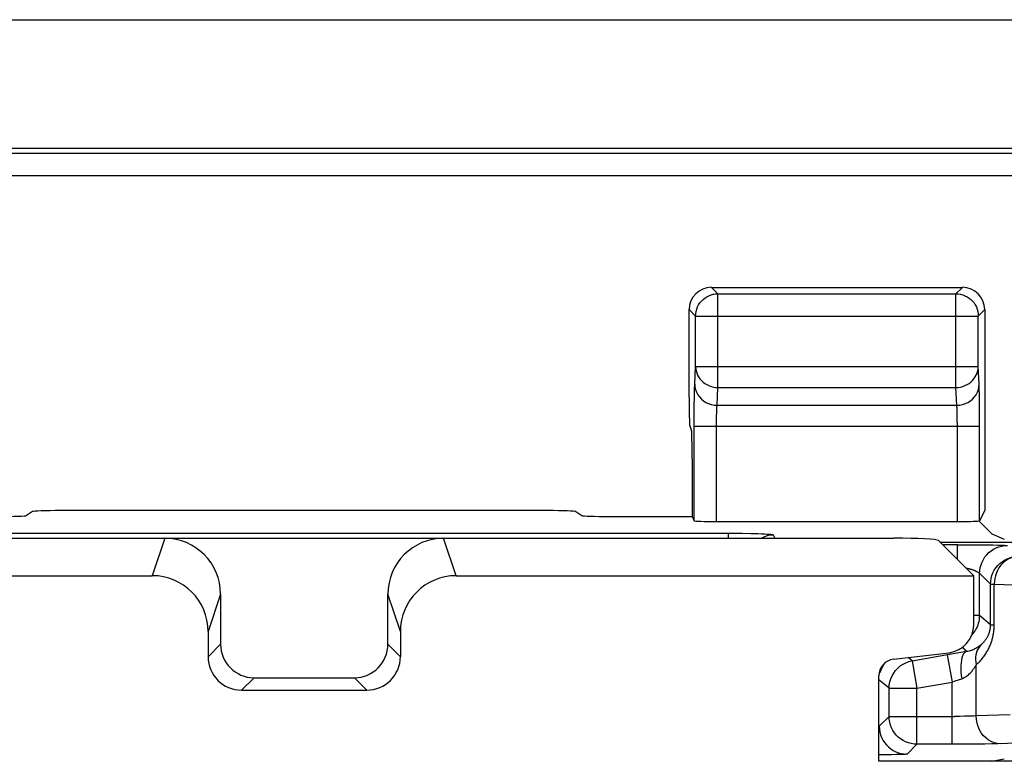
# Model space of a CAD drawing. Units: millimetres. Extents: x 128.3 to 173, y 80.2 to 133.
# Drawn here: x 148.1 to 156.9, y 126.4 to 133 of the extents above; entities that cross this region are included whole.
import ezdxf

# ---------------------------------------------------------------- set-up
doc = ezdxf.new("R2010")
doc.units = ezdxf.units.MM
doc.header["$LTSCALE"] = 16.335
doc.layers.get('0').update_dxf_attribs({"linetype": 'CONTINUOUS'})
for name, color, linetype in [('ASSI', 7, 'CONTINUOUS'), ('DRAFT', 7, 'CONTINUOUS'), ('RACCORDO', 7, 'CONTINUOUS')]:
    doc.layers.add(name, color=color, linetype=linetype)

msp = doc.modelspace()

# ---------------------------------------------------------------- linework, layer by layer
at = {"color": 7, "linetype": 'CONTINUOUS'}
for p, q in [((142.9143, 133.0315), (158.3946, 133.0315)), ((154.1306, 128.5769), (154.1499, 128.5384)), ((156.3389, 128.3616), (156.6544, 128.0461)), ((156.6544, 127.6035), (156.6544, 128.0461)), ((155.9367, 127.2971), (156.434, 127.3556)), ((155.8044, 126.3815), (155.8044, 127.1483)), ((159.0044, 126.3815), (155.8044, 126.3815))]:
    msp.add_line(p, q, dxfattribs=at)
for centre, major_axis, ratio, start_param, end_param in [((155.9395, 128.3605), (0.4, 0), 0.052408, 0.05236, 1.570796), ((156.4041, 127.6041), (0.1873, -0.1665), 0.99755, -0.725626, 0.725626), ((155.9547, 127.1479), (0.1124, -0.0999), 0.99755, 2.415967, 3.867218)]:
    msp.add_ellipse(centre, major_axis=major_axis, ratio=ratio, start_param=start_param, end_param=end_param, dxfattribs=at)
at = {"layer": 'ASSI', "color": 250, "linetype": 'CONTINUOUS'}
for p, q in [((154.3621, 130.5738), (154.3044, 130.6315)), ((156.4957, 130.5738), (156.5534, 130.6315)), ((154.3621, 129.7336), (154.3621, 130.5738)), ((154.3621, 130.5738), (156.4957, 130.5738)), ((156.4957, 129.7336), (156.4957, 130.5738)), ((154.1621, 130.3739), (154.1044, 130.4315)), ((156.6957, 130.3739), (156.7533, 130.4315)), ((154.1621, 129.9215), (154.1621, 130.3739)), ((154.1621, 130.3739), (156.6957, 130.3739)), ((156.6956, 130.3774), (156.6957, 130.3739)), ((156.6957, 129.9215), (156.6957, 130.3739)), ((154.1545, 129.7626), (154.1621, 129.9215)), ((154.1621, 129.9215), (156.6957, 129.9215)), ((156.7033, 129.7626), (156.6957, 129.9215)), ((154.3545, 129.5746), (154.3621, 129.7336)), ((154.3621, 129.7336), (156.4957, 129.7336)), ((156.5033, 129.5746), (156.4957, 129.7336)), ((154.1507, 129.571), (154.1516, 129.6487)), ((156.7057, 129.6778), (156.7048, 129.7163)), ((156.7064, 129.6328), (156.7057, 129.6778)), ((156.7072, 129.5521), (156.7064, 129.6328)), ((154.1501, 129.4833), (154.1507, 129.571)), ((154.3545, 129.5746), (156.5033, 129.5746)), ((156.7078, 129.456), (156.7072, 129.5521)), ((154.1499, 128.5384), (154.1501, 129.4833)), ((154.3502, 129.4501), (154.3506, 129.4788)), ((156.5067, 129.4973), (156.5061, 129.5214)), ((156.5073, 129.4694), (156.5067, 129.4973)), ((156.5077, 129.4378), (156.5073, 129.4694)), ((156.7079, 128.5384), (156.7078, 129.456)), ((154.1499, 129.3867), (156.7079, 129.3867)), ((154.3499, 128.5315), (154.35, 129.4193)), ((154.35, 129.4193), (154.3502, 129.4501)), ((156.5079, 129.4041), (156.5077, 129.4378)), ((156.5079, 128.5315), (156.5079, 129.4041)), ((149.4048, 128.3815), (149.2931, 128.0461)), ((152.0158, 128.0461), (151.9041, 128.3815)), ((149.9044, 127.8813), (149.7927, 127.5459)), ((151.5162, 127.5459), (151.4044, 127.8813)), ((149.7927, 127.3197), (149.9044, 127.4315)), ((151.5162, 127.3197), (151.4044, 127.4315)), ((150.0927, 127.0198), (150.2044, 127.1315)), ((151.2162, 127.0198), (151.1045, 127.1315))]:
    msp.add_line(p, q, dxfattribs=at)
at = {"layer": 'ASSI', "color": 7, "linetype": 'CONTINUOUS'}
for p, q in [((154.3044, 130.6315), (156.5534, 130.6315)), ((156.7533, 130.4315), (156.7533, 128.6293)), ((156.7533, 128.6293), (156.7079, 128.5384)), ((154.3499, 128.5315), (156.5079, 128.5315)), ((156.6995, 128.5365), (156.8162, 128.4198)), ((156.8162, 128.4198), (156.9288, 128.3748)), ((145.3694, 128.3815), (155.9395, 128.3815)), ((156.3389, 128.3616), (156.6544, 128.0461)), ((144.6544, 128.0461), (149.2931, 128.0461)), ((152.0158, 128.0461), (156.6544, 128.0461)), ((156.6544, 127.6035), (156.6544, 128.0461)), ((149.9044, 127.8813), (149.9044, 127.4315)), ((151.4044, 127.4315), (151.4044, 127.8813)), ((149.7927, 127.5459), (149.7927, 127.3197)), ((151.5162, 127.5459), (151.5162, 127.3197)), ((155.9367, 127.2971), (156.434, 127.3556)), ((150.2044, 127.1315), (151.1045, 127.1315)), ((155.8044, 126.3815), (155.8044, 127.1483)), ((150.0927, 127.0198), (151.2162, 127.0198)), ((159.0044, 126.3815), (155.8044, 126.3815))]:
    msp.add_line(p, q, dxfattribs=at)
for points in [[(154.1621, 130.3739), (154.1632, 130.3948), (154.1665, 130.4156), (154.172, 130.4358), (154.1795, 130.4554), (154.1891, 130.4741), (154.2005, 130.4917), (154.2138, 130.508), (154.2286, 130.5228), (154.245, 130.5359), (154.2626, 130.5473), (154.2813, 130.5568), (154.3009, 130.5642), (154.321, 130.5696), (154.3251, 130.5704)], [(156.5327, 130.5704), (156.5368, 130.5696), (156.5569, 130.5642), (156.5764, 130.5568), (156.5952, 130.5473), (156.6128, 130.5359), (156.6291, 130.5228), (156.644, 130.508), (156.6572, 130.4917), (156.6687, 130.4741), (156.6782, 130.4554), (156.6858, 130.4358), (156.6913, 130.4156), (156.6946, 130.3948), (156.6956, 130.3774)]]:
    msp.add_lwpolyline(points, dxfattribs=at)
at = {"layer": 'ASSI', "color": 250, "linetype": 'CONTINUOUS'}
for points in [[(154.3251, 130.5704), (154.3415, 130.5728), (154.3621, 130.5738)], [(156.4957, 130.5738), (156.5163, 130.5728), (156.5327, 130.5704)], [(154.1621, 129.9215), (154.1633, 129.9019), (154.1667, 129.8825), (154.1723, 129.8635), (154.1799, 129.8451), (154.1894, 129.8276), (154.2009, 129.8112), (154.2142, 129.7959), (154.2291, 129.7819), (154.2454, 129.7696), (154.263, 129.7589), (154.2816, 129.7499), (154.301, 129.7429), (154.3211, 129.7378), (154.3415, 129.7347), (154.3621, 129.7336)], [(156.4957, 129.7336), (156.5163, 129.7347), (156.5367, 129.7378), (156.5567, 129.7429), (156.5762, 129.7499), (156.5948, 129.7589), (156.6124, 129.7696), (156.6287, 129.7819), (156.6436, 129.7959), (156.6568, 129.8112), (156.6683, 129.8276), (156.6779, 129.8451), (156.6855, 129.8635), (156.691, 129.8825), (156.6944, 129.9019), (156.6957, 129.9215)], [(154.1516, 129.6487), (154.1524, 129.6945), (154.1529, 129.7147), (154.1534, 129.7327), (154.1539, 129.7486), (154.1545, 129.7626)], [(154.1545, 129.7626), (154.1563, 129.7381), (154.1616, 129.7141), (154.17, 129.6909), (154.1817, 129.6689), (154.1962, 129.6485), (154.2135, 129.6301), (154.2331, 129.6138), (154.2548, 129.6002), (154.2782, 129.5892), (154.3029, 129.5813), (154.3285, 129.5764), (154.3545, 129.5746)], [(156.5033, 129.5746), (156.5293, 129.5764), (156.5549, 129.5813), (156.5796, 129.5892), (156.603, 129.6002), (156.6247, 129.6138), (156.6443, 129.6301), (156.6615, 129.6485), (156.6761, 129.6689), (156.6877, 129.6909), (156.6962, 129.7141), (156.7014, 129.7381), (156.7033, 129.7626)], [(156.7048, 129.7163), (156.7044, 129.7333), (156.7038, 129.7487), (156.7033, 129.7626)], [(154.3506, 129.4788), (154.3512, 129.5053), (154.3516, 129.5177), (154.352, 129.5295), (154.3524, 129.5405), (154.3528, 129.5507), (154.3533, 129.5599), (154.3539, 129.5679), (154.3545, 129.5746)], [(156.5061, 129.5214), (156.5057, 129.5322), (156.5053, 129.5421), (156.5049, 129.5515), (156.5044, 129.5602), (156.5039, 129.568), (156.5033, 129.5746)]]:
    msp.add_lwpolyline(points, dxfattribs=at)
at = {"layer": 'ASSI', "color": 7, "linetype": 'CONTINUOUS'}
for centre, major_axis, ratio, start_param, end_param in [((154.3045, 130.4315), (0.1415, -0.1415), 0.999695, 2.356347, 3.926839), ((156.5533, 130.4315), (0.1415, 0.1415), 0.999695, -0.785246, 0.785246), ((154.3499, 128.5385), (0.2, 0), 0.034921, -3.124139, -1.570796), ((156.5079, 128.5385), (0.2, 0), 0.034921, -1.570796, -0.291505), ((149.4044, 127.8808), (0.1582, 0.4751), 0.998478, -1.248833, 0.32105), ((151.9045, 127.8808), (-0.1582, 0.4751), 0.998478, -0.32105, 1.248833), ((155.9395, 128.3605), (0.4, 0), 0.052408, 0.05236, 1.570796), ((149.2927, 127.5454), (0.1582, 0.4751), 0.998478, -1.248833, 0.32105), ((152.0162, 127.5454), (0.1582, -0.4751), 0.998478, 2.820542, 4.390425), ((156.4041, 127.6041), (0.1873, -0.1665), 0.99755, -0.725626, 0.725626), ((150.2045, 127.4315), (-0.2122, -0.2122), 0.999695, -0.785246, 0.785246), ((151.1044, 127.4315), (0.2122, -0.2122), 0.999695, -0.785246, 0.785246), ((150.0928, 127.3198), (0.2122, 0.2122), 0.999695, -3.926839, -2.356347), ((151.2161, 127.3198), (0.2122, -0.2122), 0.999695, -0.785246, 0.785246), ((155.9547, 127.1479), (0.1124, -0.0999), 0.99755, 2.415967, 3.867218)]:
    msp.add_ellipse(centre, major_axis=major_axis, ratio=ratio, start_param=start_param, end_param=end_param, dxfattribs=at)
at = {"layer": 'DRAFT', "color": 7, "linetype": 'CONTINUOUS'}
for p, q in [((171.8498, 131.8769), (129.4591, 131.8769)), ((156.8162, 126.3815), (156.9288, 126.404))]:
    msp.add_line(p, q, dxfattribs=at)
at = {"layer": 'RACCORDO', "color": 250, "linetype": 'CONTINUOUS'}
for p, q in [((129.501, 131.8349), (171.8079, 131.8349)), ((129.701, 131.635), (171.6079, 131.635)), ((146.8093, 128.4264), (154.4997, 128.4264)), ((154.4579, 128.3815), (154.4579, 128.4265)), ((154.4997, 128.4264), (154.5797, 128.4258)), ((154.8578, 128.4128), (154.8735, 128.3815)), ((149.4048, 128.3815), (149.2931, 128.0461)), ((152.0158, 128.0461), (151.9041, 128.3815)), ((156.5079, 128.3237), (156.3769, 128.3237)), ((156.5079, 128.1926), (156.5079, 128.3237)), ((156.6889, 128.3231), (156.7674, 128.3224)), ((156.7674, 128.3224), (156.8273, 128.3216)), ((156.8273, 128.3216), (156.8697, 128.3208)), ((156.8697, 128.3208), (156.8915, 128.3203)), ((156.8915, 128.3203), (156.9103, 128.3198)), ((156.9103, 128.3198), (156.9212, 128.3194)), ((156.9212, 128.3194), (156.9307, 128.3191)), ((156.7079, 127.6884), (156.7079, 128.0668)), ((156.8054, 127.6065), (156.8054, 127.9693)), ((156.8054, 127.9693), (156.8389, 127.9693)), ((156.8389, 127.6065), (156.8389, 127.9693)), ((156.8389, 127.9693), (157.1095, 127.9611)), ((149.9044, 127.8813), (149.7927, 127.5459)), ((151.5162, 127.5459), (151.4044, 127.8813)), ((156.7079, 127.6884), (156.6544, 127.6884)), ((156.8054, 127.6065), (156.7079, 127.6884)), ((156.8054, 127.6065), (156.8389, 127.6065)), ((149.7927, 127.3197), (149.9044, 127.4315)), ((151.5162, 127.3197), (151.4044, 127.4315)), ((156.1027, 127.2823), (156.438, 127.3414)), ((156.4167, 127.3376), (156.4601, 127.0915)), ((156.5902, 127.3677), (156.5504, 127.401)), ((156.1027, 127.2823), (156.0668, 127.3124)), ((156.1027, 127.2823), (156.1461, 127.0361)), ((156.6766, 126.7886), (156.6766, 127.2465)), ((150.0927, 127.0198), (150.2044, 127.1315)), ((151.2162, 127.0198), (151.1045, 127.1315)), ((155.8962, 127.0361), (155.8079, 127.1102)), ((156.1461, 127.0361), (156.4601, 127.0915)), ((156.4601, 127.0915), (156.4895, 127.1018)), ((156.4601, 126.5343), (156.4601, 127.0915)), ((156.4895, 127.1018), (156.5184, 127.1118)), ((156.5184, 127.1118), (156.5468, 127.1215)), ((155.8962, 126.7843), (155.8962, 127.0361)), ((155.8962, 127.0361), (156.1461, 127.0361)), ((156.1461, 126.5343), (156.1461, 127.0361)), ((155.8962, 126.7843), (155.8079, 126.696)), ((155.8962, 126.7843), (156.4838, 126.7843)), ((156.5291, 126.7846), (156.4838, 126.7843)), ((156.5706, 126.7852), (156.5291, 126.7846)), ((156.6069, 126.7859), (156.5706, 126.7852)), ((156.9818, 126.7979), (156.6766, 126.7886)), ((157.1983, 126.5479), (156.8694, 126.538)), ((156.1461, 126.5343), (156.0578, 126.446)), ((156.508, 126.5344), (156.1461, 126.5343)), ((156.6406, 126.5349), (156.508, 126.5344)), ((156.7538, 126.536), (156.6406, 126.5349)), ((156.8157, 126.5369), (156.7538, 126.536)), ((156.8694, 126.538), (156.8157, 126.5369)), ((155.8566, 126.4403), (155.8044, 126.4398)), ((155.918, 126.4411), (155.8566, 126.4403)), ((155.9618, 126.4418), (155.918, 126.4411)), ((155.9915, 126.4425), (155.9618, 126.4418)), ((156.0103, 126.443), (155.9915, 126.4425)), ((156.0212, 126.4434), (156.0103, 126.443)), ((156.0307, 126.4438), (156.0212, 126.4434)), ((156.0387, 126.4441), (156.0307, 126.4438))]:
    msp.add_line(p, q, dxfattribs=at)
at = {"layer": 'RACCORDO', "color": 7, "linetype": 'CONTINUOUS'}
for p, q in [((154.1044, 129.6474), (154.1044, 130.4315)), ((154.1086, 129.3977), (154.1265, 129.3439)), ((154.1306, 129.0943), (154.1306, 128.5769)), ((148.2206, 128.621), (148.1669, 128.5852)), ((152.8386, 128.6293), (148.4703, 128.6293)), ((153.0883, 128.621), (153.142, 128.5852)), ((153.3917, 128.5769), (154.1306, 128.5769)), ((145.3694, 128.3815), (155.9395, 128.3815)), ((157.925, 128.3429), (156.3576, 128.3429)), ((156.5079, 128.3237), (156.6366, 128.3234)), ((156.6366, 128.3234), (156.6889, 128.3231)), ((144.6544, 128.0461), (149.2931, 128.0461)), ((152.0158, 128.0461), (156.6544, 128.0461)), ((149.9044, 127.8813), (149.9044, 127.4315)), ((151.4044, 127.4315), (151.4044, 127.8813)), ((149.7927, 127.5459), (149.7927, 127.3197)), ((151.5162, 127.5459), (151.5162, 127.3197)), ((156.438, 127.3414), (156.5902, 127.3677)), ((150.2044, 127.1315), (151.1045, 127.1315)), ((150.0927, 127.0198), (151.2162, 127.0198))]:
    msp.add_line(p, q, dxfattribs=at)
at = {"layer": 'RACCORDO', "color": 250, "linetype": 'CONTINUOUS'}
for points in [[(154.5797, 128.4258), (154.6557, 128.4247), (154.6906, 128.4239), (154.7229, 128.423), (154.7526, 128.422), (154.779, 128.4209), (154.8018, 128.4197), (154.8212, 128.4184), (154.8366, 128.417), (154.8477, 128.4157), (154.8548, 128.4142), (154.8578, 128.4128)], [(154.751, 128.3815), (154.7579, 128.3859), (154.7765, 128.3954), (154.7961, 128.403), (154.8163, 128.4084), (154.837, 128.4117), (154.8578, 128.4128)], [(156.7079, 128.0668), (156.7093, 128.093), (156.7134, 128.1188), (156.7201, 128.1441), (156.7295, 128.1685), (156.7414, 128.1918), (156.7556, 128.2137), (156.7721, 128.2341), (156.7906, 128.2526), (156.8109, 128.269), (156.8329, 128.2833), (156.8562, 128.2952), (156.8806, 128.3046), (156.9059, 128.3113), (156.9317, 128.3154), (156.9578, 128.3168)], [(156.8054, 127.9693), (156.8068, 127.9954), (156.8109, 128.0212), (156.8177, 128.0465), (156.827, 128.0709), (156.8389, 128.0942), (156.8532, 128.1161), (156.8696, 128.1365), (156.8881, 128.155), (156.9085, 128.1715), (156.9304, 128.1857), (156.9537, 128.1976), (156.9782, 128.207), (157.0034, 128.2138), (157.0293, 128.2179), (157.0554, 128.2192)], [(157.0554, 128.2192), (157.0331, 128.2177), (157.0109, 128.2135), (156.9892, 128.2066), (156.9681, 128.1972), (156.9479, 128.1852), (156.9289, 128.1709), (156.9113, 128.1544), (156.8953, 128.1359), (156.881, 128.1156), (156.8685, 128.0937), (156.8582, 128.0704), (156.8499, 128.0461), (156.844, 128.0209), (156.8403, 127.9952), (156.8389, 127.9693)], [(156.5854, 128.1151), (156.5895, 128.1143), (156.5953, 128.1131), (156.6009, 128.1118), (156.6064, 128.1105), (156.6118, 128.1091), (156.617, 128.1077), (156.6221, 128.1063), (156.627, 128.1049), (156.6318, 128.1035), (156.6364, 128.1021), (156.641, 128.1006), (156.6453, 128.0991), (156.6495, 128.0977), (156.6536, 128.0962), (156.6575, 128.0947), (156.6613, 128.0933), (156.6649, 128.0918), (156.6684, 128.0903), (156.6717, 128.0889), (156.6749, 128.0875), (156.6779, 128.0861), (156.6807, 128.0847), (156.6834, 128.0833), (156.686, 128.082), (156.6884, 128.0807), (156.6907, 128.0794), (156.6928, 128.0782), (156.6947, 128.077), (156.6965, 128.0759), (156.6982, 128.0748), (156.6997, 128.0738), (156.7011, 128.0728), (156.7024, 128.0719), (156.7035, 128.071)], [(156.7035, 128.071), (156.7044, 128.0702), (156.7053, 128.0695), (156.706, 128.0689), (156.7066, 128.0683), (156.8054, 127.9693)], [(156.7071, 128.0678), (156.7075, 128.0674), (156.7077, 128.0671), (156.7079, 128.0668)], [(156.638, 127.5151), (156.6392, 127.5163), (156.6489, 127.5271), (156.6579, 127.5384), (156.6663, 127.5504), (156.6741, 127.5629), (156.6811, 127.5759), (156.6875, 127.5896), (156.6932, 127.6041), (156.6981, 127.6191), (156.7021, 127.6351)], [(156.6766, 127.2465), (156.6858, 127.2549), (156.6946, 127.2633), (156.7031, 127.2718), (156.7113, 127.2804), (156.7191, 127.2891), (156.7266, 127.2978), (156.7337, 127.3066), (156.7406, 127.3153), (156.7471, 127.3241), (156.7534, 127.3329), (156.7593, 127.3416), (156.7649, 127.3504), (156.7703, 127.3591), (156.7754, 127.3678), (156.7803, 127.3764), (156.7849, 127.3851), (156.7893, 127.3937), (156.7934, 127.4023), (156.7973, 127.4109), (156.801, 127.4194), (156.8045, 127.4278), (156.8077, 127.4361), (156.8108, 127.4443), (156.8136, 127.4525), (156.8163, 127.4606), (156.8187, 127.4686), (156.821, 127.4765), (156.8232, 127.4844), (156.8252, 127.4923), (156.827, 127.5001), (156.8287, 127.5081), (156.8303, 127.516), (156.8318, 127.524), (156.8331, 127.5322), (156.8344, 127.5405), (156.8355, 127.549), (156.8364, 127.5578), (156.8373, 127.5668), (156.8379, 127.5761), (156.8384, 127.5859), (156.8387, 127.596), (156.8389, 127.6065)], [(156.7021, 127.6351), (156.7052, 127.6521), (156.7072, 127.6698), (156.7079, 127.6884)], [(156.7219, 127.4285), (156.7266, 127.4326), (156.7311, 127.4367), (156.7355, 127.4409), (156.7397, 127.4451), (156.7437, 127.4493), (156.7476, 127.4536), (156.7513, 127.4578), (156.7548, 127.4621), (156.7582, 127.4664), (156.7614, 127.4708), (156.7644, 127.4751), (156.7674, 127.4794), (156.7701, 127.4836), (156.7728, 127.4879), (156.7753, 127.4922), (156.7776, 127.4965), (156.7799, 127.5007), (156.782, 127.505), (156.784, 127.5092), (156.7859, 127.5134), (156.7877, 127.5176), (156.7894, 127.5217), (156.791, 127.5258), (156.7924, 127.5298), (156.7938, 127.5338), (156.7951, 127.5378), (156.7963, 127.5417), (156.7974, 127.5456), (156.7984, 127.5495), (156.7993, 127.5535), (156.8002, 127.5574), (156.801, 127.5613), (156.8018, 127.5654), (156.8025, 127.5694), (156.8031, 127.5736), (156.8037, 127.5778), (156.8042, 127.5822), (156.8046, 127.5867), (156.8049, 127.5913), (156.8052, 127.5962), (156.8054, 127.6013), (156.8054, 127.6065)], [(156.5902, 127.3677), (156.6025, 127.37), (156.614, 127.3727), (156.6246, 127.3757), (156.6343, 127.3788), (156.6432, 127.382), (156.6513, 127.3853), (156.6589, 127.3886), (156.6659, 127.3919), (156.6723, 127.3952), (156.6783, 127.3985), (156.6838, 127.4016), (156.6889, 127.4047), (156.6937, 127.4077), (156.6981, 127.4106), (156.7022, 127.4135), (156.7061, 127.4162), (156.7096, 127.4188), (156.713, 127.4214), (156.7162, 127.4239), (156.7191, 127.4263), (156.7219, 127.4285)], [(156.7219, 127.4285), (156.7083, 127.4135), (156.6966, 127.3966), (156.687, 127.3782), (156.6796, 127.3585), (156.6743, 127.3375), (156.6714, 127.3156), (156.6708, 127.293), (156.6726, 127.2699), (156.6766, 127.2465)], [(156.5902, 127.3677), (156.5801, 127.3634), (156.5709, 127.3554), (156.5626, 127.3438), (156.5555, 127.3287), (156.5495, 127.3105), (156.5449, 127.2893), (156.5416, 127.2655), (156.5398, 127.2394), (156.5394, 127.2116), (156.5404, 127.1823), (156.5429, 127.1522), (156.5468, 127.1215)], [(155.9746, 127.2179), (155.9969, 127.2366), (156.0212, 127.2526)], [(156.0212, 127.2526), (156.0471, 127.2656), (156.0744, 127.2756), (156.1027, 127.2823)], [(155.8175, 127.179), (155.8249, 127.2008), (155.8341, 127.2217), (155.8452, 127.2416)], [(155.8962, 127.0361), (155.8979, 127.0651), (155.9029, 127.0937), (155.9113, 127.1216), (155.9228, 127.1483), (155.9373, 127.1734), (155.9547, 127.1968), (155.9746, 127.2179)], [(156.5468, 127.1215), (156.5591, 127.1266), (156.5705, 127.1321), (156.581, 127.138), (156.5906, 127.1443), (156.5994, 127.151), (156.6074, 127.1578), (156.6149, 127.1645), (156.6218, 127.1714), (156.6281, 127.1781), (156.634, 127.1847), (156.6394, 127.1912), (156.6444, 127.1976), (156.6491, 127.2037), (156.6534, 127.2097), (156.6575, 127.2155), (156.6612, 127.2211), (156.6647, 127.2266), (156.668, 127.2318), (156.6711, 127.2369), (156.6739, 127.2418), (156.6766, 127.2465)], [(156.1461, 126.5343), (156.12, 126.5357), (156.0942, 126.5398), (156.0689, 126.5466), (156.0445, 126.5559), (156.0212, 126.5678), (155.9992, 126.5821), (155.9789, 126.5985), (155.9604, 126.617), (155.9439, 126.6374), (155.9297, 126.6593), (155.9178, 126.6826), (155.9084, 126.707), (155.9016, 126.7323), (155.8975, 126.7581), (155.8962, 126.7843)], [(156.6766, 126.7886), (156.665, 126.788), (156.6521, 126.7874), (156.6379, 126.7869), (156.6228, 126.7864), (156.6069, 126.7859)], [(156.8931, 126.5387), (156.865, 126.5411), (156.8374, 126.5477), (156.8107, 126.5583), (156.7854, 126.5729), (156.7619, 126.5911), (156.7407, 126.6126), (156.722, 126.6372), (156.7062, 126.6643), (156.6936, 126.6935), (156.6844, 126.7243), (156.6787, 126.7562), (156.6766, 126.7886)], [(155.8079, 126.696), (155.8093, 126.6699), (155.8134, 126.644), (155.8201, 126.6188), (155.8295, 126.5943), (155.8414, 126.571), (155.8556, 126.5491), (155.8721, 126.5288), (155.8906, 126.5103), (155.9109, 126.4938), (155.9329, 126.4795), (155.9562, 126.4677), (155.9806, 126.4583), (156.0059, 126.4515), (156.0317, 126.4474), (156.0578, 126.446)], [(156.0578, 126.446), (156.0575, 126.4458), (156.0568, 126.4456), (156.0557, 126.4455), (156.0543, 126.4453), (156.0526, 126.4451), (156.0505, 126.4449), (156.0481, 126.4447), (156.0453, 126.4445), (156.0422, 126.4443), (156.0387, 126.4441)]]:
    msp.add_lwpolyline(points, dxfattribs=at)
at = {"layer": 'RACCORDO', "color": 7, "linetype": 'CONTINUOUS'}
for centre, major_axis, ratio, start_param, end_param in [((154.1088, 129.6474), (0, 0.25), 0.017455, -4.712389, -3.193953), ((154.1263, 129.0943), (0, 0.25), 0.017455, -1.570796, -0.05236), ((147.9172, 128.5856), (0.25, 0), 0.034921, -1.570796, -0.05236), ((148.4703, 128.6205), (0.25, 0), 0.034921, 1.570796, 3.089233), ((152.8386, 128.6205), (0.25, 0), 0.034921, 0.05236, 1.570796), ((153.3917, 128.5856), (0.25, 0), 0.034921, -3.089233, -1.570796), ((149.4044, 127.8808), (0.1582, 0.4751), 0.998478, -1.248833, 0.32105), ((151.9045, 127.8808), (-0.1582, 0.4751), 0.998478, -0.32105, 1.248833), ((149.2927, 127.5454), (0.1582, 0.4751), 0.998478, -1.248833, 0.32105), ((152.0162, 127.5454), (0.1582, -0.4751), 0.998478, 2.820542, 4.390425), ((150.2045, 127.4315), (-0.2122, -0.2122), 0.999695, -0.785246, 0.785246), ((151.1044, 127.4315), (0.2122, -0.2122), 0.999695, -0.785246, 0.785246), ((150.0928, 127.3198), (0.2122, 0.2122), 0.999695, -3.926839, -2.356347), ((151.2161, 127.3198), (0.2122, -0.2122), 0.999695, -0.785246, 0.785246)]:
    msp.add_ellipse(centre, major_axis=major_axis, ratio=ratio, start_param=start_param, end_param=end_param, dxfattribs=at)

doc.saveas('drawing.dxf')
